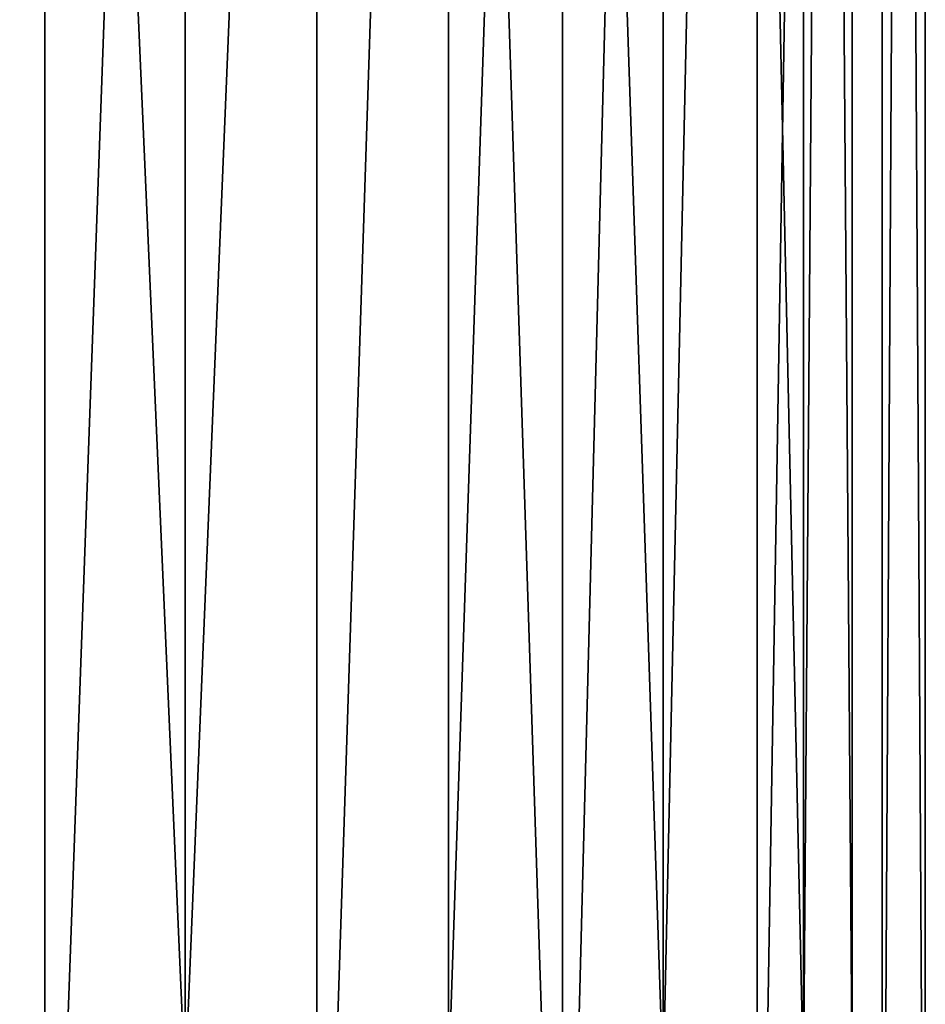
# Model space of a CAD drawing. Extents: x -25 to 195, y -156 to 155.
# Drawn here: x 0 to 17, y -137 to -117 of the extents above; entities that cross this region are included whole.
import ezdxf

# ---------------------------------------------------------------- set-up
doc = ezdxf.new("R2010")
doc.units = 0
doc.header["$MEASUREMENT"] = 0

msp = doc.modelspace()

# ---------------------------------------------------------------- linework, layer by layer
for points in [[(0, -0.300003, -17.450001), (0, -149.699997, -17.450001), (-5.3923, -149.699997, -16.5959)], [(-5.3923, -0.300003, -16.5959), (0, -0.300003, -17.450001), (-5.3923, -149.699997, -16.5959)], [(0, -0.300003, 17.450001), (-5.3923, -149.699997, 16.5959), (0, -149.699997, 17.450001)], [(0, -0.300003, 17.450001), (-5.3923, -0.300003, 16.5959), (-5.3923, -149.699997, 16.5959)], [(5.3923, -0.300003, -16.5959), (5.3923, -149.699997, -16.5959), (0, -149.699997, -17.450001)], [(0, -0.300003, -17.450001), (5.3923, -0.300003, -16.5959), (0, -149.699997, -17.450001)], [(5.3923, -0.300003, 16.5959), (0, -149.699997, 17.450001), (5.3923, -149.699997, 16.5959)], [(5.3923, -0.300003, 16.5959), (0, -0.300003, 17.450001), (0, -149.699997, 17.450001)], [(5.3923, -0.300003, -16.5959), (10.2569, -149.699997, -14.1173), (5.3923, -149.699997, -16.5959)], [(5.3923, -0.300003, -16.5959), (10.2569, -0.300003, -14.1173), (10.2569, -149.699997, -14.1173)], [(10.2569, -0.300003, 14.1173), (5.3923, -149.699997, 16.5959), (10.2569, -149.699997, 14.1173)], [(10.2569, -0.300003, 14.1173), (5.3923, -0.300003, 16.5959), (5.3923, -149.699997, 16.5959)], [(14.1173, -0.300003, -10.2569), (14.1173, -149.699997, -10.2569), (10.2569, -149.699997, -14.1173)], [(10.2569, -0.300003, -14.1173), (14.1173, -0.300003, -10.2569), (10.2569, -149.699997, -14.1173)], [(14.1173, -0.300003, 10.2569), (10.2569, -149.699997, 14.1173), (14.1173, -149.699997, 10.2569)], [(14.1173, -0.300003, 10.2569), (10.2569, -0.300003, 14.1173), (10.2569, -149.699997, 14.1173)], [(16.5959, -0.300003, -5.3923), (16.5959, -149.699997, -5.3923), (14.1173, -149.699997, -10.2569)], [(14.1173, -0.300003, -10.2569), (16.5959, -0.300003, -5.3923), (14.1173, -149.699997, -10.2569)], [(16.5959, -0.300003, 5.3923), (14.1173, -149.699997, 10.2569), (16.5959, -149.699997, 5.3923)], [(16.5959, -0.300003, 5.3923), (14.1173, -0.300003, 10.2569), (14.1173, -149.699997, 10.2569)], [(16.5959, -0.300003, -5.3923), (17.450001, -0.300003), (17.450001, -149.699997)], [(16.5959, -0.300003, -5.3923), (17.450001, -149.699997), (16.5959, -149.699997, -5.3923)], [(17.450001, -0.300003), (16.5959, -149.699997, 5.3923), (17.450001, -149.699997)], [(17.450001, -0.300003), (16.5959, -0.300003, 5.3923), (16.5959, -149.699997, 5.3923)], [(-2.7784, -138.267899, 15.7569), (2.7784, -11.677002, 15.7569), (2.7784, -138.267899, 15.7569)], [(-2.7784, -11.677002, 15.7569), (2.7784, -11.677002, 15.7569), (-2.7784, -138.267899, 15.7569)], [(2.7784, -138.267899, -15.7569), (-2.7784, -11.677002, -15.7569), (-2.7784, -138.267899, -15.7569)], [(2.7784, -11.677002, -15.7569), (-2.7784, -11.677002, -15.7569), (2.7784, -138.267899, -15.7569)], [(2.7784, -138.267899, 15.7569), (8, -11.677002, 13.8564), (8, -138.267899, 13.8564)], [(2.7784, -11.677002, 15.7569), (8, -11.677002, 13.8564), (2.7784, -138.267899, 15.7569)], [(8, -138.267899, -13.8564), (8, -11.677002, -13.8564), (2.7784, -138.267899, -15.7569)], [(8, -11.677002, -13.8564), (2.7784, -11.677002, -15.7569), (2.7784, -138.267899, -15.7569)], [(8, -138.267899, 13.8564), (12.2567, -11.677002, 10.2846), (12.2567, -138.267899, 10.2846)], [(8, -11.677002, 13.8564), (12.2567, -11.677002, 10.2846), (8, -138.267899, 13.8564)], [(12.2567, -138.267899, -10.2846), (8, -11.677002, -13.8564), (8, -138.267899, -13.8564)], [(12.2567, -11.677002, -10.2846), (8, -11.677002, -13.8564), (12.2567, -138.267899, -10.2846)], [(12.2567, -138.267899, 10.2846), (15.0351, -11.677002, 5.4723), (15.0351, -138.267899, 5.4723)], [(12.2567, -11.677002, 10.2846), (15.0351, -11.677002, 5.4723), (12.2567, -138.267899, 10.2846)], [(15.0351, -138.267899, -5.4723), (12.2567, -11.677002, -10.2846), (12.2567, -138.267899, -10.2846)], [(15.0351, -11.677002, -5.4723), (12.2567, -11.677002, -10.2846), (15.0351, -138.267899, -5.4723)], [(15.0351, -138.267899, 5.4723), (16, -11.677002), (16, -138.267899)], [(15.0351, -11.677002, 5.4723), (16, -11.677002), (15.0351, -138.267899, 5.4723)], [(16, -11.677002), (15.0351, -11.677002, -5.4723), (16, -138.267899)], [(16, -138.267899), (15.0351, -11.677002, -5.4723), (15.0351, -138.267899, -5.4723)]]:
    msp.add_3dface(points)

doc.saveas('drawing.dxf')
